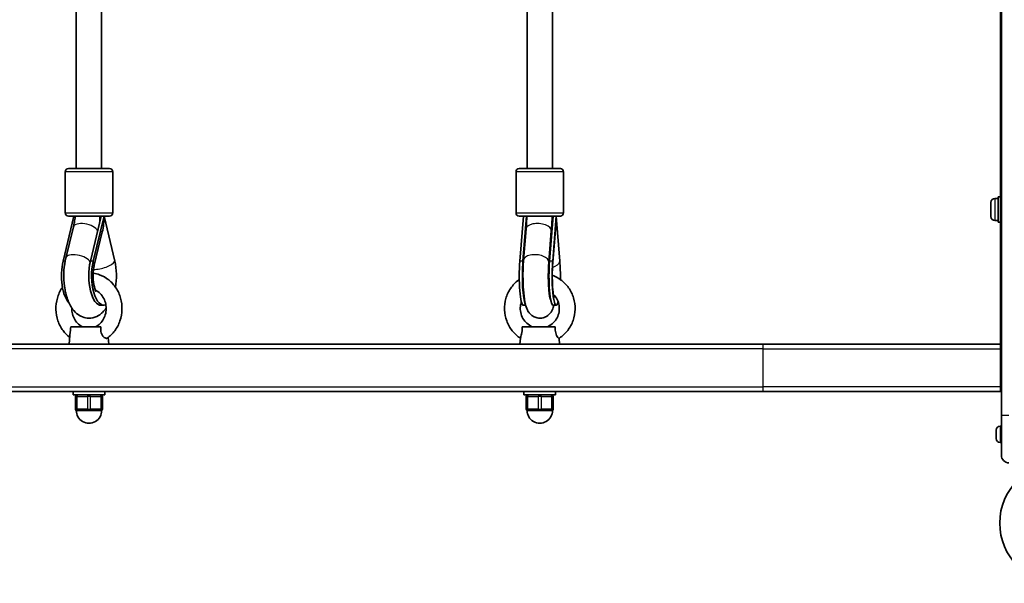
# Model space of a CAD drawing. Units: millimetres. Extents: x -4599 to 4809, y -3508 to 3805.
# Drawn here: x -2199 to -1577, y -1265 to -909 of the extents above; entities that cross this region are included whole.
import ezdxf

# ---------------------------------------------------------------- set-up
doc = ezdxf.new("R2010")
doc.units = ezdxf.units.MM
doc.layers.add('Widoczne (ISO)', color=7, linetype='Continuous', lineweight=35)
doc.layers.add('Widoczne wąskie (ISO)', color=7, linetype='Continuous', lineweight=25)

msp = doc.modelspace()

# ---------------------------------------------------------------- linework, layer by layer
at = {"layer": 'Widoczne (ISO)'}
for p, q in [((-1579.27, -578.44), (-1579.27, -1158.44)), ((-2163.65, -887.44), (-2163.65, -1002.53)), ((-2147.65, -885.73), (-2147.65, -1002.53)), ((-1878.86, -886.62), (-1878.86, -1002.53)), ((-1862.86, -885.71), (-1862.86, -1002.53)), ((-1579.77, -883.94), (-1579.77, -1113.44)), ((-2170.65, -1030.53), (-2170.65, -1004.53)), ((-2168.65, -1002.53), (-2142.65, -1002.53)), ((-2140.65, -1030.53), (-2140.65, -1004.53)), ((-1885.86, -1030.53), (-1885.86, -1004.53)), ((-1883.86, -1002.53), (-1857.86, -1002.53)), ((-1855.86, -1030.53), (-1855.86, -1004.53)), ((-1585.87, -1032.88), (-1585.87, -1024)), ((-1583.31, -1021.44), (-1581.37, -1021.44)), ((-1581.37, -1020.44), (-1581.37, -1036.44)), ((-1581.37, -1020.44), (-1579.77, -1020.44)), ((-2172.01, -1061.11), (-2165.18, -1032.53)), ((-2142.65, -1032.53), (-2168.65, -1032.53)), ((-2154.78, -1061.11), (-2147.95, -1032.53)), ((-2152.97, -1061.11), (-2146.14, -1032.53)), ((-2146.14, -1032.53), (-2139.3, -1061.11)), ((-1857.86, -1032.53), (-1883.86, -1032.53)), ((-1883.53, -1061.11), (-1881.26, -1032.53)), ((-1881.55, -1061.11), (-1879.28, -1032.53)), ((-1879.28, -1032.53), (-1879.13, -1034.4)), ((-1864.71, -1061.11), (-1862.45, -1032.53)), ((-1862.86, -1032.53), (-1862.7, -1034.58)), ((-1862.73, -1061.11), (-1860.47, -1032.53)), ((-1862.66, -1061.94), (-1860.6, -1035.94)), ((-1860.47, -1032.53), (-1858.2, -1061.11)), ((-1583.31, -1035.44), (-1581.37, -1035.44)), ((-1581.37, -1036.44), (-1579.77, -1036.44)), ((-2170.28, -1059.07), (-2165.5, -1039.39)), ((-2152.28, -1063.56), (-2147.26, -1042.57)), ((-1881.11, -1060.32), (-1879.52, -1040.64)), ((-1865.16, -1061.6), (-1863.58, -1041.92)), ((-2146.14, -1088.94), (-2147.95, -1088.94)), ((-1879.82, -1088.94), (-1881.26, -1088.94)), ((-1860.47, -1088.94), (-1862.45, -1088.94)), ((-2167.44, -1105.52), (-2168.16, -1113.44)), ((-2167.16, -1102.44), (-2167.26, -1103.62)), ((-2148.06, -1102.44), (-2167.16, -1102.44)), ((-1861.08, -1102.44), (-1881.94, -1102.44)), ((-2143.54, -1109.26), (-2143.16, -1113.44)), ((-1883.02, -1109.6), (-1883.37, -1113.44)), ((-1858.7, -1109.8), (-1858.37, -1113.44)), ((-2409, -1113.44), (-2163.91, -1113.44)), ((-2157.52, -1113.44), (-2163.91, -1113.44)), ((-2157.52, -1113.44), (-1876.03, -1113.44)), ((-1869.05, -1113.44), (-1876.03, -1113.44)), ((-1869.05, -1113.44), (-1729.77, -1113.44)), ((-1579.77, -1113.44), (-1729.77, -1113.44)), ((-1579.77, -1113.44), (-1579.77, -1116.44)), ((-1579.77, -1116.44), (-1579.77, -1140.44)), ((-1729.77, -1143.44), (-2751.77, -1143.44)), ((-2165.66, -1143.44), (-2165.66, -1145.44)), ((-2145.66, -1143.44), (-2145.66, -1145.44)), ((-1880.87, -1143.44), (-1880.87, -1145.44)), ((-1860.87, -1143.44), (-1860.87, -1145.44)), ((-1729.77, -1143.44), (-1579.77, -1143.44)), ((-1579.77, -1140.44), (-1579.77, -1143.44)), ((-1579.27, -1140.44), (-1579.77, -1140.44)), ((-2145.66, -1145.44), (-2165.66, -1145.44)), ((-2164.16, -1146.44), (-2164.16, -1154.44)), ((-2147.16, -1154.44), (-2147.16, -1146.44)), ((-1860.87, -1145.44), (-1880.87, -1145.44)), ((-1879.37, -1146.44), (-1879.37, -1154.44)), ((-1862.37, -1154.44), (-1862.37, -1146.44)), ((-2162.66, -1155.44), (-2163.16, -1155.44)), ((-2162.66, -1155.44), (-2161.82, -1155.44)), ((-2157, -1155.44), (-2156.16, -1155.44)), ((-2155.16, -1155.44), (-2156.16, -1155.44)), ((-2155.16, -1155.44), (-2154.32, -1155.44)), ((-2149.5, -1155.44), (-2148.66, -1155.44)), ((-2148.16, -1155.44), (-2148.66, -1155.44)), ((-1877.87, -1155.44), (-1878.37, -1155.44)), ((-1877.87, -1155.44), (-1877.03, -1155.44)), ((-1872.2, -1155.44), (-1871.37, -1155.44)), ((-1870.37, -1155.44), (-1871.37, -1155.44)), ((-1870.37, -1155.44), (-1869.53, -1155.44)), ((-1864.7, -1155.44), (-1863.87, -1155.44)), ((-1863.37, -1155.44), (-1863.87, -1155.44)), ((-1579.27, -1183.69), (-1579.27, -1158.44)), ((-1582.57, -1168.25), (-1582.57, -1167.75)), ((-1582.57, -1168.48), (-1582.57, -1168.25)), ((-1582.57, -1168.58), (-1582.57, -1168.48)), ((-1582.57, -1168.48), (-1582.57, -1168.48)), ((-1582.57, -1170.69), (-1582.57, -1168.58)), ((-1580.01, -1165.19), (-1579.27, -1165.19)), ((-1582.57, -1171.1), (-1582.57, -1170.69)), ((-1582.57, -1171.1), (-1582.57, -1171.1)), ((-1582.57, -1171.19), (-1582.57, -1171.1)), ((-1582.57, -1172.88), (-1582.57, -1171.19)), ((-1582.57, -1173.05), (-1582.57, -1172.88)), ((-1582.57, -1173.13), (-1582.57, -1173.05)), ((-1580.01, -1175.69), (-1579.27, -1175.69))]:
    msp.add_line(p, q, dxfattribs=at)
msp.add_circle((-1542.27, -1226.49), 38.05, dxfattribs=at)
for centre, radius, start, end in [((-2168.65, -1004.53), 2, 90, 180), ((-2142.65, -1004.53), 2, 0, 90), ((-1883.86, -1004.53), 2, 90, 180), ((-1857.86, -1004.53), 2, 0, 90), ((-1583.31, -1024), 2.56, 90, 180), ((-2168.65, -1030.53), 2, 180, 270), ((-2142.65, -1030.53), 2, 270, 0), ((-1883.86, -1030.53), 2, 180, 270), ((-1857.86, -1030.53), 2, 270, 0), ((-1583.31, -1032.88), 2.56, 180, 270), ((-2163.16, -1146.44), 1, 90, 180), ((-2148.16, -1146.44), 1, 0, 90), ((-1878.37, -1146.44), 1, 90, 180), ((-1863.37, -1146.44), 1, 0, 90), ((-2163.16, -1154.44), 1, 180, 270), ((-2155.66, -1155.44), 8, 179.04502, 0.95498), ((-2148.16, -1154.44), 1, 270, 0), ((-1878.37, -1154.44), 1, 180, 270), ((-1870.87, -1155.44), 8, 179.04502, 0.95498), ((-1863.37, -1154.44), 1, 270, 0), ((-1580.01, -1167.75), 2.56, 90, 180), ((-1580.01, -1173.13), 2.56, 180, 270), ((-1574.52, -1183.69), 4.75, 180, 270)]:
    msp.add_arc(centre, radius, start, end, dxfattribs=at)
for centre, major_axis, ratio, start_param, end_param in [((-2155.76, -1032.38), (-7.77, -1.89), 0.453075, 2.579207, 2.609899), ((-2155.77, -1020.35), (0, 16.44), 0.90675, 3.633978, 3.654309), ((-2155.66, -1032.53), (0, 21.28), 0.44733, 4.221433, 4.712389), ((-1870.83, -1020.35), (0, -16.44), 0.990194, 5.732995, 5.7477), ((-1870.93, -1033.41), (0, -17.23), 0.488496, 4.767144, 4.882132), ((-1870.87, -1032.53), (0, -17.23), 0.488496, 4.712389, 4.819776), ((-1870.69, -1020.35), (0, 16.44), 0.990194, 2.591402, 2.596379), ((-1870.83, -1020.35), (0, 16.44), 0.990194, 3.634214, 3.671266), ((-1870.9, -1032.38), (7.97, 0.64), 0.494769, 6.052043, 6.082735), ((-1870.87, -1032.53), (0, 21.28), 0.488496, 4.551599, 4.712389), ((-1870.93, -1033.41), (0, -17.23), 0.488496, 1.067905, 1.249217), ((-2165.18, -1070.31), (0, 18.63), 0.421668, 1.054879, 2.735889), ((-2147.95, -1070.31), (0, -18.63), 0.421668, 4.196471, 6.283185), ((-2146.14, -1070.31), (0, -18.63), 0.421668, 4.196471, 6.433311), ((-2146.14, -1070.31), (0, -18.63), 0.421668, 1.172524, 2.086714), ((-1881.26, -1070.31), (0, -18.63), 0.139696, 4.196471, 6.283185), ((-1879.28, -1070.31), (0, -18.63), 0.139696, 4.196471, 6.006476), ((-1862.45, -1070.31), (0, -18.63), 0.139696, 4.196471, 6.283185), ((-1860.47, -1070.31), (0, -18.63), 0.139696, 4.196471, 6.771701), ((-1860.47, -1070.31), (0, -18.63), 0.139696, 1.445608, 2.086714)]:
    msp.add_ellipse(centre, major_axis=major_axis, ratio=ratio, start_param=start_param, end_param=end_param, dxfattribs=at)
for points, knots in [([(-2165.5, -1039.39), (-2165.26, -1038.42), (-2165.05, -1037.41), (-2164.66, -1035.33), (-2164.48, -1034.26), (-2164.31, -1032.95), (-2164.28, -1032.74), (-2164.25, -1032.53)], [4.1899665, 4.1899665, 4.1899665, 4.1899665, 4.294451, 4.294451, 4.3989355, 4.3989355, 4.4188644, 4.4188644, 4.4188644, 4.4188644]), ([(-1879.52, -1040.64), (-1879.44, -1039.57), (-1879.36, -1038.48), (-1879.22, -1036.22), (-1879.16, -1035.06), (-1879.09, -1033.44), (-1879.07, -1032.99), (-1879.05, -1032.53)], [4.1899665, 4.1899665, 4.1899665, 4.1899665, 4.294451, 4.294451, 4.3989355, 4.3989355, 4.43857, 4.43857, 4.43857, 4.43857]), ([(-1863.58, -1041.92), (-1863.54, -1041.43), (-1863.5, -1040.93), (-1863.43, -1039.93), (-1863.39, -1039.42), (-1863.33, -1038.4), (-1863.29, -1037.89), (-1863.23, -1036.85), (-1863.21, -1036.33), (-1863.15, -1035.27), (-1863.13, -1034.74), (-1863.1, -1034.2)], [4.1899665, 4.1899665, 4.1899665, 4.1899665, 4.2339756, 4.2339756, 4.2779846, 4.2779846, 4.3219937, 4.3219937, 4.3660027, 4.3660027, 4.4100118, 4.4100118, 4.4100118, 4.4100118]), ([(-2144.79, -1090.6), (-2145.45, -1091.58), (-2146.19, -1092.52), (-2147.81, -1094.08), (-2148.62, -1094.74), (-2150.97, -1096.16), (-2152.69, -1096.81), (-2155.97, -1097.13), (-2157.45, -1096.99), (-2160.21, -1096.2), (-2161.47, -1095.55), (-2163.95, -1093.79), (-2165.05, -1092.62), (-2167.39, -1089.48), (-2168.4, -1087.39), (-2170.12, -1082.59), (-2170.75, -1079.81), (-2171.48, -1074.25), (-2171.62, -1071.49), (-2171.45, -1066.07), (-2171.17, -1063.4), (-2170.55, -1060.25), (-2170.42, -1059.66), (-2170.28, -1059.07)], [2.57901, 2.57901, 2.57901, 2.57901, 2.753352, 2.753352, 2.891806, 2.891806, 3.099992, 3.099992, 3.260951, 3.260951, 3.431509, 3.431509, 3.656826, 3.656826, 4.006634, 4.006634, 4.410498, 4.410498, 4.782562, 4.782562, 5.148014, 5.148014, 5.234811, 5.234811, 5.234811, 5.234811]), ([(-2151.11, -1080.25), (-2151.11, -1080.25), (-2151.13, -1080.22), (-2151.23, -1080.05), (-2151.34, -1079.84), (-2151.63, -1079.21), (-2151.8, -1078.75), (-2152.16, -1077.59), (-2152.34, -1076.84), (-2152.68, -1075.1), (-2152.82, -1074.07), (-2153, -1071.86), (-2153.03, -1070.67), (-2152.98, -1068.3), (-2152.88, -1067.12), (-2152.61, -1065.13), (-2152.46, -1064.3), (-2152.28, -1063.56)], [3.665557, 3.665557, 3.665557, 3.665557, 3.748952, 3.748952, 3.902911, 3.902911, 4.080501, 4.080501, 4.287207, 4.287207, 4.520135, 4.520135, 4.769638, 4.769638, 5.022871, 5.022871, 5.228307, 5.228307, 5.228307, 5.228307]), ([(-1861.91, -1088.94), (-1862.17, -1089.92), (-1862.45, -1090.86), (-1863.32, -1092.53), (-1863.62, -1093.05), (-1864.61, -1094.34), (-1865.36, -1095.17), (-1867.47, -1096.38), (-1868.5, -1096.79), (-1870.58, -1097.09), (-1871.57, -1097.06), (-1873.39, -1096.71), (-1874.21, -1096.39), (-1875.69, -1095.58), (-1876.3, -1095.09), (-1877.41, -1094.02), (-1877.81, -1093.47), (-1878.62, -1092.22), (-1878.9, -1091.6), (-1879.73, -1089.54), (-1880.02, -1088.27), (-1880.72, -1084.54), (-1881.01, -1081.9), (-1881.35, -1076.82), (-1881.44, -1074.54), (-1881.5, -1070), (-1881.48, -1067.73), (-1881.34, -1063.73), (-1881.24, -1061.97), (-1881.11, -1060.32)], [2.657231, 2.657231, 2.657231, 2.657231, 2.877253, 2.877253, 2.963717, 2.963717, 3.061489, 3.061489, 3.121169, 3.121169, 3.168879, 3.168879, 3.217298, 3.217298, 3.275718, 3.275718, 3.353766, 3.353766, 3.473457, 3.473457, 3.780491, 3.780491, 4.264986, 4.264986, 4.615187, 4.615187, 4.954306, 4.954306, 5.234811, 5.234811, 5.234811, 5.234811]), ([(-1864.28, -1085.07), (-1864.28, -1085.07), (-1864.3, -1085.03), (-1864.35, -1084.84), (-1864.42, -1084.59), (-1864.58, -1083.79), (-1864.69, -1083.16), (-1864.93, -1081.47), (-1865.05, -1080.34), (-1865.27, -1077.69), (-1865.36, -1076.14), (-1865.47, -1072.83), (-1865.49, -1071.07), (-1865.46, -1067.55), (-1865.41, -1065.8), (-1865.28, -1063.27), (-1865.22, -1062.41), (-1865.16, -1061.6)], [3.518987, 3.518987, 3.518987, 3.518987, 3.585446, 3.585446, 3.728681, 3.728681, 3.930116, 3.930116, 4.184604, 4.184604, 4.470123, 4.470123, 4.768649, 4.768649, 5.069763, 5.069763, 5.234811, 5.234811, 5.234811, 5.234811]), ([(-1861.91, -1084.19), (-1861.91, -1084.19), (-1861.92, -1084.15), (-1861.96, -1083.97), (-1862.02, -1083.73), (-1862.16, -1082.98), (-1862.26, -1082.39), (-1862.47, -1080.82), (-1862.58, -1079.77), (-1862.77, -1077.29), (-1862.85, -1075.82), (-1862.96, -1072.68), (-1862.98, -1071), (-1862.95, -1067.65), (-1862.9, -1065.98), (-1862.78, -1063.56), (-1862.72, -1062.72), (-1862.66, -1061.94)], [3.563139, 3.563139, 3.563139, 3.563139, 3.628722, 3.628722, 3.767147, 3.767147, 3.958144, 3.958144, 4.200775, 4.200775, 4.477201, 4.477201, 4.769098, 4.769098, 5.064159, 5.064159, 5.228307, 5.228307, 5.228307, 5.228307]), ([(-2152.97, -1068.63), (-2151.61, -1068.82), (-2150.27, -1069.15), (-2146.89, -1070.38), (-2144.93, -1071.5), (-2141.41, -1074.32), (-2139.85, -1076.05), (-2137.3, -1079.96), (-2136.32, -1082.15), (-2135.03, -1086.76), (-2134.73, -1089.19), (-2134.86, -1094.04), (-2135.3, -1096.46), (-2136.87, -1101.03), (-2137.99, -1103.18), (-2140.76, -1106.87), (-2142.37, -1108.45), (-2144.17, -1109.73)], [7.979913, 7.979913, 7.979913, 7.979913, 8.172931, 8.172931, 8.483162, 8.483162, 8.800699, 8.800699, 9.125641, 9.125641, 9.455315, 9.455315, 9.786351, 9.786351, 10.115382, 10.115382, 10.423386, 10.423386, 10.423386, 10.423386]), ([(-1883.03, -1109.8), (-1885.01, -1108.51), (-1886.77, -1106.9), (-1889.74, -1103.19), (-1890.94, -1101.08), (-1892.61, -1096.59), (-1893.09, -1094.2), (-1893.27, -1089.4), (-1892.97, -1086.98), (-1891.64, -1082.36), (-1890.61, -1080.16), (-1887.9, -1076.2), (-1886.24, -1074.44), (-1884.17, -1072.87), (-1884.01, -1072.75), (-1883.84, -1072.63)], [5.287798, 5.287798, 5.287798, 5.287798, 5.603666, 5.603666, 5.923941, 5.923941, 6.244877, 6.244877, 6.566105, 6.566105, 6.887151, 6.887151, 7.207604, 7.207604, 7.234681, 7.234681, 7.234681, 7.234681]), ([(-1862.97, -1069.89), (-1861.09, -1070.61), (-1859.31, -1071.58), (-1855.77, -1074.19), (-1854.07, -1075.92), (-1851.31, -1079.82), (-1850.24, -1082), (-1848.83, -1086.59), (-1848.49, -1088.99), (-1848.59, -1093.8), (-1849.02, -1096.2), (-1850.62, -1100.73), (-1851.78, -1102.86), (-1854.71, -1106.66), (-1856.48, -1108.31), (-1858.56, -1109.72), (-1858.66, -1109.78), (-1858.76, -1109.85)], [8.214772, 8.214772, 8.214772, 8.214772, 8.484025, 8.484025, 8.803658, 8.803658, 9.124071, 9.124071, 9.445093, 9.445093, 9.766325, 9.766325, 10.087288, 10.087288, 10.407604, 10.407604, 10.423793, 10.423793, 10.423793, 10.423793]), ([(-2167.78, -1109.26), (-2169.37, -1108.04), (-2170.79, -1106.58), (-2173.39, -1103.06), (-2174.49, -1100.94), (-2176.02, -1096.42), (-2176.45, -1094.01), (-2176.58, -1089.16), (-2176.28, -1086.72), (-2174.97, -1082.07), (-2173.96, -1079.85), (-2172.57, -1077.75), (-2172.49, -1077.64), (-2172.42, -1077.53)], [5.321064, 5.321064, 5.321064, 5.321064, 5.600662, 5.600662, 5.924404, 5.924404, 6.253466, 6.253466, 6.584502, 6.584502, 6.914156, 6.914156, 6.93202, 6.93202, 6.93202, 6.93202]), ([(-2151.55, -1079.37), (-2151.3, -1079.49), (-2151.05, -1079.62), (-2149.76, -1080.37), (-2148.77, -1081.18), (-2147.12, -1083.11), (-2146.43, -1084.21), (-2145.41, -1086.58), (-2145.07, -1087.84), (-2144.74, -1090.41), (-2144.75, -1091.72), (-2145.12, -1094.27), (-2145.48, -1095.51), (-2146.51, -1097.8), (-2147.18, -1098.85), (-2148.77, -1100.69), (-2149.69, -1101.46), (-2150.92, -1102.19), (-2151.16, -1102.32), (-2151.41, -1102.44)], [8.258032, 8.258032, 8.258032, 8.258032, 8.334746, 8.334746, 8.668003, 8.668003, 8.981549, 8.981549, 9.2848, 9.2848, 9.584108, 9.584108, 9.883535, 9.883535, 10.187125, 10.187125, 10.500928, 10.500928, 10.576927, 10.576927, 10.576927, 10.576927]), ([(-1862.32, -1081.93), (-1862.27, -1081.98), (-1862.22, -1082.03), (-1861.24, -1083.02), (-1860.45, -1084.11), (-1859.27, -1086.49), (-1858.87, -1087.78), (-1858.48, -1090.4), (-1858.49, -1091.75), (-1858.94, -1094.36), (-1859.36, -1095.63), (-1860.59, -1097.98), (-1861.39, -1099.05), (-1863.29, -1100.89), (-1864.38, -1101.66), (-1865.72, -1102.3), (-1865.88, -1102.37), (-1866.03, -1102.44)], [8.621712, 8.621712, 8.621712, 8.621712, 8.638822, 8.638822, 8.958767, 8.958767, 9.276976, 9.276976, 9.594185, 9.594185, 9.91143, 9.91143, 10.229735, 10.229735, 10.549794, 10.549794, 10.59142, 10.59142, 10.59142, 10.59142]), ([(-1875.7, -1102.44), (-1876.91, -1101.92), (-1878.04, -1101.19), (-1880.02, -1099.42), (-1880.86, -1098.37), (-1882.19, -1096.07), (-1882.66, -1094.81), (-1883.2, -1092.21), (-1883.26, -1090.86), (-1883.01, -1088.6), (-1882.8, -1087.66), (-1882.48, -1086.76)], [5.116543, 5.116543, 5.116543, 5.116543, 5.438621, 5.438621, 5.758917, 5.758917, 6.077403, 6.077403, 6.394721, 6.394721, 6.622892, 6.622892, 6.622892, 6.622892]), ([(-1864.65, -1083.39), (-1864.57, -1083.49), (-1864.5, -1083.58), (-1864.35, -1083.79), (-1864.28, -1083.91), (-1864.21, -1084.01)], [3.31653986, 3.31653986, 3.31653986, 3.31653986, 3.33573927, 3.33573927, 3.36322097, 3.36322097, 3.36322097, 3.36322097]), ([(-2159.9, -1102.44), (-2161, -1101.9), (-2162.03, -1101.15), (-2163.79, -1099.32), (-2164.53, -1098.27), (-2165.67, -1095.96), (-2166.08, -1094.72), (-2166.47, -1092.5), (-2166.54, -1091.55), (-2166.52, -1090.6)], [5.131037, 5.131037, 5.131037, 5.131037, 5.468609, 5.468609, 5.784945, 5.784945, 6.089468, 6.089468, 6.309276, 6.309276, 6.309276, 6.309276]), ([(-2167.26, -1103.62), (-2167.31, -1104.12), (-2167.36, -1104.64), (-2167.41, -1105.27), (-2167.43, -1105.4), (-2167.44, -1105.52)], [0.1205656, 0.1205656, 0.1205656, 0.1205656, 0.2733961, 0.2733961, 0.3123227, 0.3123227, 0.3123227, 0.3123227]), ([(-2144.17, -1109.73), (-2144.28, -1109.81), (-2144.42, -1109.85), (-2144.84, -1109.87), (-2145.17, -1109.77), (-2145.87, -1109.36), (-2146.25, -1109.05), (-2146.96, -1108.24), (-2147.28, -1107.76), (-2147.79, -1106.67), (-2147.97, -1106.08), (-2148.16, -1104.95), (-2148.2, -1104.43), (-2148.18, -1103.41), (-2148.13, -1102.92), (-2148.06, -1102.44)], [1.07325, 1.07325, 1.07325, 1.07325, 1.214354, 1.214354, 1.4572, 1.4572, 1.699075, 1.699075, 1.934476, 1.934476, 2.167437, 2.167437, 2.36162, 2.36162, 2.547691, 2.547691, 2.547691, 2.547691]), ([(-1881.94, -1102.44), (-1881.95, -1103.31), (-1881.99, -1104.24), (-1882.18, -1105.9), (-1882.29, -1106.55), (-1882.53, -1107.65), (-1882.66, -1108.14), (-1882.89, -1108.96), (-1882.97, -1109.28), (-1883.01, -1109.54), (-1883.01, -1109.57), (-1883.02, -1109.6)], [0, 0, 0, 0, 0.273396, 0.273396, 0.503025, 0.503025, 0.738943, 0.738943, 0.973232, 0.973232, 1.010898, 1.010898, 1.010898, 1.010898]), ([(-1858.76, -1109.85), (-1858.77, -1109.86), (-1858.78, -1109.86), (-1858.88, -1109.87), (-1859.03, -1109.77), (-1859.41, -1109.36), (-1859.65, -1109.05), (-1860.12, -1108.24), (-1860.36, -1107.76), (-1860.75, -1106.67), (-1860.9, -1106.08), (-1861.07, -1104.95), (-1861.11, -1104.43), (-1861.13, -1103.41), (-1861.12, -1102.92), (-1861.08, -1102.44)], [1.179848, 1.179848, 1.179848, 1.179848, 1.214354, 1.214354, 1.4572, 1.4572, 1.699075, 1.699075, 1.934476, 1.934476, 2.167437, 2.167437, 2.36162, 2.36162, 2.547691, 2.547691, 2.547691, 2.547691]), ([(-2157, -1155.44), (-2157.28, -1155.44), (-2157.56, -1155.43), (-2158.49, -1155.36), (-2159.11, -1155.31), (-2159.66, -1155.31), (-2160.2, -1155.31), (-2160.75, -1155.36), (-2161.44, -1155.43), (-2161.63, -1155.44), (-2161.82, -1155.44)], [1.741578, 1.741578, 1.741578, 1.741578, 1.823825, 1.823825, 2.0123661, 2.0123661, 2.0123661, 2.2009073, 2.2009073, 2.2831543, 2.2831543, 2.2831543, 2.2831543]), ([(-2149.5, -1155.44), (-2149.68, -1155.44), (-2149.88, -1155.43), (-2150.57, -1155.36), (-2151.11, -1155.31), (-2151.66, -1155.31), (-2152.2, -1155.31), (-2152.83, -1155.36), (-2153.75, -1155.43), (-2154.04, -1155.44), (-2154.32, -1155.44)], [1.741578, 1.741578, 1.741578, 1.741578, 1.823825, 1.823825, 2.0123661, 2.0123661, 2.0123661, 2.2009073, 2.2009073, 2.2831543, 2.2831543, 2.2831543, 2.2831543]), ([(-1872.2, -1155.44), (-1872.49, -1155.44), (-1872.77, -1155.43), (-1873.7, -1155.36), (-1874.32, -1155.31), (-1874.86, -1155.31), (-1875.41, -1155.31), (-1875.96, -1155.36), (-1876.65, -1155.43), (-1876.84, -1155.44), (-1877.03, -1155.44)], [1.741578, 1.741578, 1.741578, 1.741578, 1.823825, 1.823825, 2.0123661, 2.0123661, 2.0123661, 2.2009073, 2.2009073, 2.2831543, 2.2831543, 2.2831543, 2.2831543]), ([(-1864.7, -1155.44), (-1864.89, -1155.44), (-1865.08, -1155.43), (-1865.77, -1155.36), (-1866.32, -1155.31), (-1866.87, -1155.31), (-1867.41, -1155.31), (-1868.03, -1155.36), (-1868.96, -1155.43), (-1869.24, -1155.44), (-1869.53, -1155.44)], [1.741578, 1.741578, 1.741578, 1.741578, 1.823825, 1.823825, 2.0123661, 2.0123661, 2.0123661, 2.2009073, 2.2009073, 2.2831543, 2.2831543, 2.2831543, 2.2831543])]:
    msp.add_open_spline(points, degree=3, knots=knots, dxfattribs=at)
for points in [[(-2148.73, -1032.66), (-2148.7, -1032.62), (-2148.68, -1032.57), (-2148.65, -1032.53)], [(-2148.72, -1034.83), (-2148.7, -1034.1), (-2148.71, -1033.38), (-2148.73, -1032.66)], [(-1879.34, -1034.36), (-1879.31, -1034.36), (-1879.27, -1034.37), (-1879.23, -1034.38)], [(-1879.23, -1034.38), (-1879.23, -1034.37), (-1879.21, -1034.36), (-1879.2, -1034.36)], [(-1863.1, -1034.2), (-1863.08, -1033.69), (-1863.07, -1033.17), (-1863.06, -1032.66)], [(-1863.06, -1032.66), (-1863.06, -1032.62), (-1863.05, -1032.57), (-1863.05, -1032.53)], [(-1582.57, -1168.25), (-1582.57, -1168.22), (-1582.57, -1168.19), (-1582.55, -1168.17)], [(-1582.55, -1168.17), (-1582.57, -1168.31), (-1582.57, -1168.45), (-1582.57, -1168.58)], [(-1582.57, -1170.69), (-1582.57, -1170.79), (-1582.57, -1170.89), (-1582.55, -1171)], [(-1582.55, -1171), (-1582.57, -1171.06), (-1582.57, -1171.13), (-1582.57, -1171.19)], [(-1582.57, -1172.88), (-1582.57, -1173.01), (-1582.57, -1173.14), (-1582.55, -1173.27)], [(-1582.55, -1173.27), (-1582.57, -1173.2), (-1582.57, -1173.12), (-1582.57, -1173.05)]]:
    msp.add_open_spline(points, degree=3, dxfattribs=at)
at = {"layer": 'Widoczne wąskie (ISO)'}
for p, q in [((-2140.65, -1004.53), (-2170.65, -1004.53)), ((-1855.86, -1004.53), (-1885.86, -1004.53)), ((-1583.31, -1021.44), (-1583.31, -1035.44)), ((-2170.65, -1030.53), (-2140.65, -1030.53)), ((-1885.86, -1030.53), (-1855.86, -1030.53)), ((-2170.72, -1061.11), (-2172.01, -1061.11)), ((-2152.97, -1061.11), (-2154.78, -1061.11)), ((-1881.55, -1061.11), (-1883.53, -1061.11)), ((-1862.73, -1061.11), (-1864.71, -1061.11)), ((-1729.77, -1116.44), (-2754.77, -1116.44)), ((-1729.77, -1116.44), (-1729.77, -1113.44)), ((-1729.77, -1116.44), (-1579.77, -1116.44)), ((-1729.77, -1140.44), (-1729.77, -1116.44)), ((-2754.77, -1140.44), (-1729.77, -1140.44)), ((-1579.77, -1140.44), (-1729.77, -1140.44)), ((-1729.77, -1143.44), (-1729.77, -1140.44)), ((-2163.16, -1146.44), (-2164.16, -1146.44)), ((-2163.16, -1146.44), (-2156.66, -1146.44)), ((-2163.16, -1154.44), (-2163.16, -1146.44)), ((-2154.66, -1146.44), (-2156.66, -1146.44)), ((-2156.66, -1146.44), (-2156.66, -1154.44)), ((-2154.66, -1146.44), (-2148.16, -1146.44)), ((-2154.66, -1154.44), (-2154.66, -1146.44)), ((-2147.16, -1146.44), (-2148.16, -1146.44)), ((-2148.16, -1146.44), (-2148.16, -1154.44)), ((-1878.37, -1146.44), (-1879.37, -1146.44)), ((-1878.37, -1146.44), (-1871.87, -1146.44)), ((-1878.37, -1154.44), (-1878.37, -1146.44)), ((-1869.87, -1146.44), (-1871.87, -1146.44)), ((-1871.87, -1146.44), (-1871.87, -1154.44)), ((-1869.87, -1146.44), (-1863.37, -1146.44)), ((-1869.87, -1154.44), (-1869.87, -1146.44)), ((-1862.37, -1146.44), (-1863.37, -1146.44)), ((-1863.37, -1146.44), (-1863.37, -1154.44)), ((-2164.16, -1154.44), (-2163.16, -1154.44)), ((-2156.66, -1154.44), (-2163.16, -1154.44)), ((-2156.66, -1154.44), (-2154.66, -1154.44)), ((-2148.16, -1154.44), (-2154.66, -1154.44)), ((-2148.16, -1154.44), (-2147.16, -1154.44)), ((-1879.37, -1154.44), (-1878.37, -1154.44)), ((-1871.87, -1154.44), (-1878.37, -1154.44)), ((-1871.87, -1154.44), (-1869.87, -1154.44)), ((-1863.37, -1154.44), (-1869.87, -1154.44)), ((-1863.37, -1154.44), (-1862.37, -1154.44)), ((-1574.52, -1158.44), (-1579.27, -1158.44)), ((-1580.01, -1165.19), (-1580.01, -1175.69))]:
    msp.add_line(p, q, dxfattribs=at)
for centre, major_axis, ratio, start_param, end_param in [((-2157.73, -1041.28), (7.77, -1.89), 0.452451, 0.36603, 3.141593), ((-1871.55, -1041.28), (7.97, -0.64), 0.494088, 0, 3.141593), ((-2162.5, -1060.96), (7.77, -1.89), 0.452451, 0.339504, 3.141593), ((-1873.13, -1060.96), (7.97, -0.64), 0.494088, 0, 3.141593), ((-2162.49, -1061.11), (10.21, -2.44), 0.44733, 0, 0.490956), ((-2148.82, -1061.11), (10.21, 2.44), 0.44733, 4.211349, 5.792229), ((-1873.13, -1061.11), (-8.47, 0.67), 0.488496, 0.16079, 0.342584), ((-1873.13, -1061.11), (8.47, -0.67), 0.488496, 5.937099, 6.129278), ((-1868.6, -1061.11), (10.47, 0.83), 0.488496, 5.254464, 6.122396), ((-1873.13, -1061.11), (10.47, -0.83), 0.488496, 0, 0.16079), ((-2162.66, -1146.44), (0, 1), 0.5, 0, 1.570796), ((-2156.16, -1146.44), (0, 1), 0.5, 0, 1.570796), ((-2155.16, -1146.44), (0, 1), 0.5, 4.712389, 6.283185), ((-2148.66, -1146.44), (0, 1), 0.5, 4.712389, 6.283185), ((-1877.87, -1146.44), (0, 1), 0.5, 0, 1.570796), ((-1871.37, -1146.44), (0, 1), 0.5, 0, 1.570796), ((-1870.37, -1146.44), (0, 1), 0.5, 4.712389, 6.283185), ((-1863.87, -1146.44), (0, 1), 0.5, 4.712389, 6.283185), ((-2162.66, -1154.44), (0, -1), 0.5, 4.712389, 6.283185), ((-2156.16, -1154.44), (0, -1), 0.5, 4.712389, 6.283185), ((-2155.16, -1154.44), (0, -1), 0.5, 0, 1.570796), ((-2148.66, -1154.44), (0, -1), 0.5, 0, 1.570796), ((-1877.87, -1154.44), (0, -1), 0.5, 4.712389, 6.283185), ((-1871.37, -1154.44), (0, -1), 0.5, 4.712389, 6.283185), ((-1870.37, -1154.44), (0, -1), 0.5, 0, 1.570796), ((-1863.87, -1154.44), (0, -1), 0.5, 0, 1.570796)]:
    msp.add_ellipse(centre, major_axis=major_axis, ratio=ratio, start_param=start_param, end_param=end_param, dxfattribs=at)
msp.add_open_spline([(-2148.8, -1036.11), (-2148.77, -1035.68), (-2148.75, -1035.26), (-2148.73, -1034.83)], degree=3, dxfattribs=at)

doc.saveas('drawing.dxf')
